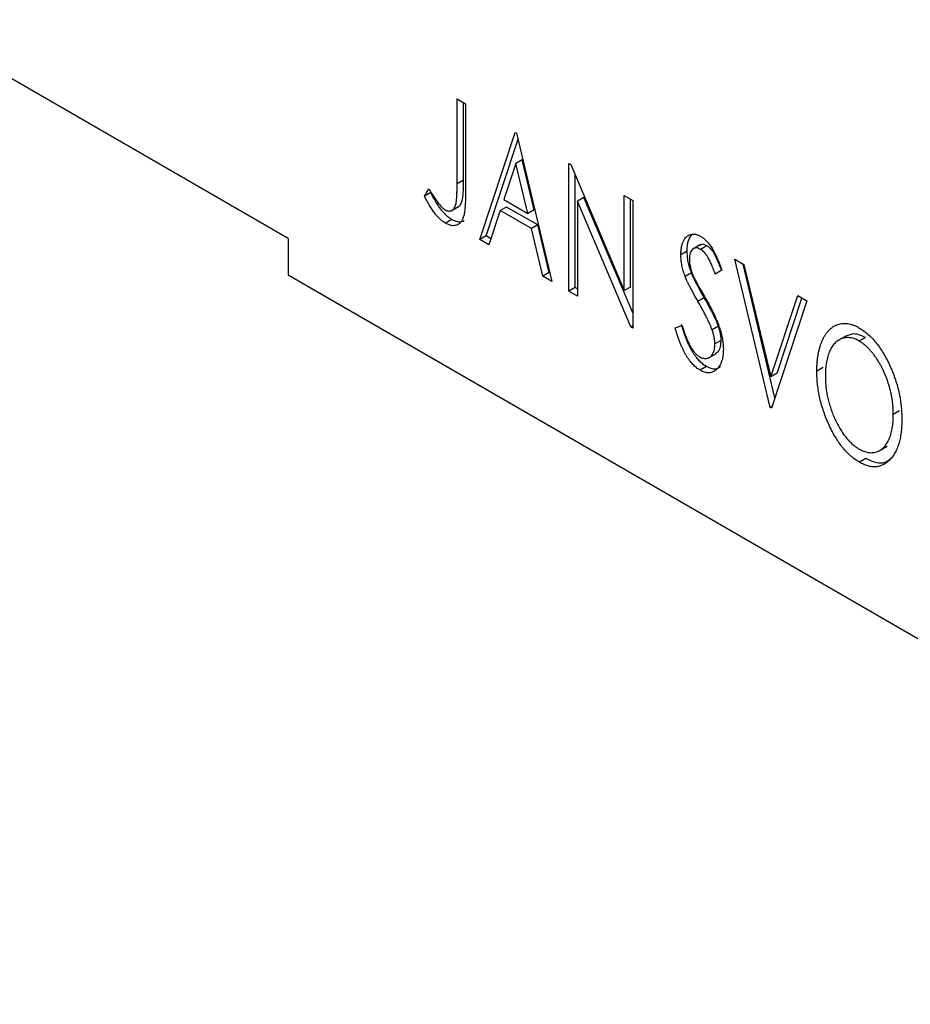
# Model space of a CAD drawing. Units: millimetres. Extents: x 15 to 462, y 5 to 292.
# Drawn here: x 81 to 100, y 26 to 48 of the extents above; entities that cross this region are included whole.
import ezdxf

# ---------------------------------------------------------------- set-up
doc = ezdxf.new("R2010")
doc.units = ezdxf.units.MM

msp = doc.modelspace()

# ---------------------------------------------------------------- linework, layer by layer
at = {"color": 7, "linetype": 'Continuous', "lineweight": 25}
for p, q in [((86.554, 43.217), (78.069, 48.115)), ((90.334, 46.342), (90.525, 46.232)), ((90.334, 44.441), (90.334, 46.342)), ((90.476, 44.523), (90.476, 46.261)), ((90.525, 46.232), (90.525, 44.302)), ((90.842, 43.191), (91.635, 45.591)), ((90.983, 43.273), (91.699, 45.438)), ((91.635, 45.591), (91.667, 45.573)), ((91.667, 45.573), (92.46, 42.257)), ((91.792, 44.975), (91.65, 44.893)), ((92.059, 43.861), (91.792, 44.975)), ((91.65, 44.893), (91.385, 44.087)), ((91.917, 43.78), (91.65, 44.893)), ((92.841, 44.895), (92.881, 44.872)), ((92.841, 42.037), (92.841, 44.895)), ((92.881, 44.872), (94.078, 42.049)), ((92.982, 42.119), (92.982, 44.633)), ((89.604, 44.162), (89.701, 44.326)), ((90.476, 44.523), (90.334, 44.441)), ((89.746, 44.244), (89.604, 44.162)), ((91.385, 44.087), (91.917, 43.78)), ((93.173, 44.135), (93.031, 44.054)), ((94.269, 41.551), (93.173, 44.135)), ((94.078, 44.181), (94.269, 44.071)), ((94.078, 42.049), (94.078, 44.181)), ((94.22, 42.131), (94.22, 44.099)), ((90.203, 43.838), (90.38, 43.94)), ((91.445, 43.922), (91.303, 43.841)), ((92.14, 43.521), (91.445, 43.922)), ((93.031, 44.054), (93.031, 41.927)), ((94.225, 41.238), (93.031, 44.054)), ((94.269, 44.071), (94.269, 41.213)), ((91.303, 43.841), (91.049, 43.072)), ((91.999, 43.44), (91.303, 43.841)), ((92.059, 43.861), (91.917, 43.78)), ((90.213, 43.644), (90.072, 43.562)), ((92.14, 43.521), (91.999, 43.44)), ((92.253, 42.377), (91.999, 43.44)), ((92.394, 42.458), (92.14, 43.521)), ((86.554, 43.217), (86.554, 42.4)), ((90.983, 43.273), (90.842, 43.191)), ((91.094, 43.209), (90.983, 43.273)), ((91.049, 43.072), (90.842, 43.191)), ((95.789, 43.082), (95.612, 42.98)), ((95.929, 43.056), (95.787, 42.974)), ((95.489, 42.936), (95.347, 42.854)), ((96.553, 42.752), (96.76, 42.632)), ((97.346, 39.436), (96.553, 42.752)), ((97.456, 39.652), (96.74, 42.644)), ((96.76, 42.632), (97.362, 40.117)), ((86.554, 42.4), (114.131, 26.481)), ((86.554, 42.4), (87.261, 41.992)), ((92.394, 42.458), (92.253, 42.377)), ((92.46, 42.257), (92.253, 42.377)), ((92.415, 42.447), (92.394, 42.458)), ((95.587, 42.445), (95.445, 42.363)), ((96.268, 42.506), (96.119, 42.417)), ((92.982, 42.119), (92.841, 42.037)), ((93.031, 42.091), (92.982, 42.119)), ((94.22, 42.131), (94.078, 42.049)), ((87.261, 41.992), (114.838, 26.072)), ((93.031, 41.927), (92.841, 42.037)), ((95.873, 41.891), (95.731, 41.809)), ((97.362, 40.117), (97.964, 41.938)), ((97.964, 41.938), (98.171, 41.818)), ((98.171, 41.818), (97.378, 39.418)), ((97.504, 40.199), (98.06, 41.882)), ((94.269, 41.263), (94.225, 41.238)), ((94.269, 41.213), (94.225, 41.238)), ((95.22, 41.215), (95.375, 41.27)), ((96.188, 41.253), (96.046, 41.171)), ((99.055, 41.04), (98.879, 40.938)), ((99.483, 41.004), (99.342, 40.922)), ((96.25, 40.936), (96.109, 40.855)), ((95.968, 40.542), (96.145, 40.644)), ((95.918, 40.351), (95.777, 40.269)), ((97.504, 40.199), (97.362, 40.117)), ((98.535, 40.33), (98.393, 40.248)), ((97.393, 39.463), (97.346, 39.436)), ((97.378, 39.418), (97.346, 39.436)), ((100.248, 39.355), (100.107, 39.273)), ((99.789, 38.464), (99.966, 38.566)), ((99.49, 38.289), (99.348, 38.207))]:
    msp.add_line(p, q, dxfattribs=at)
for points, knots in [([(89.701, 44.326), (89.724, 44.289), (89.768, 44.219), (89.833, 44.122), (89.89, 44.04), (89.928, 43.992), (89.945, 43.97)], [0, 0, 0, 0, 0.303905, 0.570015, 0.803145, 1, 1, 1, 1]), ([(90.07, 43.857), (90.083, 43.85), (90.109, 43.837), (90.148, 43.829), (90.184, 43.831), (90.217, 43.844), (90.248, 43.866), (90.273, 43.898), (90.294, 43.937), (90.307, 43.979), (90.314, 44.019), (90.32, 44.057), (90.324, 44.103), (90.328, 44.155), (90.331, 44.216), (90.333, 44.284), (90.334, 44.36), (90.334, 44.413), (90.334, 44.441)], [0, 0, 0, 0, 0.05143, 0.103052, 0.15552, 0.212577, 0.27266, 0.334111, 0.398439, 0.466869, 0.505867, 0.553042, 0.607761, 0.670156, 0.740863, 0.819278, 0.905433, 1, 1, 1, 1]), ([(90.36, 43.933), (90.366, 43.935), (90.397, 43.945), (90.43, 44.002), (90.483, 44.183), (90.479, 44.372), (90.476, 44.523)], [0, 0, 0, 0, 0.0361449, 0.1965898, 0.3571617, 1, 1, 1, 1]), ([(90.072, 43.562), (90.053, 43.574), (90.015, 43.598), (89.959, 43.645), (89.902, 43.7), (89.846, 43.765), (89.789, 43.843), (89.729, 43.936), (89.667, 44.043), (89.626, 44.121), (89.604, 44.162)], [0, 0, 0, 0, 0.1000151, 0.2011156, 0.3049077, 0.4144967, 0.5344051, 0.6711115, 0.8264418, 1, 1, 1, 1]), ([(90.213, 43.644), (90.194, 43.656), (90.156, 43.68), (90.1, 43.727), (90.044, 43.782), (89.987, 43.847), (89.93, 43.925), (89.87, 44.017), (89.808, 44.125), (89.767, 44.203), (89.746, 44.244)], [0, 0, 0, 0, 0.1000151, 0.2011156, 0.3049077, 0.4144967, 0.5344051, 0.6711115, 0.8264418, 1, 1, 1, 1]), ([(90.525, 44.302), (90.525, 44.267), (90.525, 44.198), (90.522, 44.101), (90.519, 44.013), (90.514, 43.934), (90.507, 43.864), (90.499, 43.804), (90.491, 43.752), (90.476, 43.698), (90.455, 43.641), (90.421, 43.586), (90.379, 43.545), (90.33, 43.516), (90.274, 43.502), (90.212, 43.505), (90.143, 43.524), (90.096, 43.55), (90.072, 43.562)], [0, 0, 0, 0, 0.083899, 0.1611, 0.232056, 0.295923, 0.353646, 0.404849, 0.449994, 0.488518, 0.557361, 0.622785, 0.686317, 0.749131, 0.810623, 0.871852, 0.934311, 1, 1, 1, 1]), ([(89.945, 43.97), (89.956, 43.958), (89.976, 43.934), (90.007, 43.902), (90.039, 43.877), (90.06, 43.863), (90.07, 43.857)], [0, 0, 0, 0, 0.268645, 0.522008, 0.76502, 1, 1, 1, 1]), ([(90.492, 43.617), (90.484, 43.611), (90.448, 43.58), (90.351, 43.579), (90.259, 43.622), (90.213, 43.644)], [0, 0, 0, 0, 0.1122979, 0.5559337, 1, 1, 1, 1]), ([(95.347, 42.854), (95.348, 42.884), (95.349, 42.943), (95.36, 43.024), (95.378, 43.097), (95.403, 43.161), (95.434, 43.215), (95.471, 43.259), (95.515, 43.289), (95.563, 43.31), (95.616, 43.317), (95.672, 43.314), (95.73, 43.297), (95.77, 43.276), (95.79, 43.266)], [0, 0, 0, 0, 0.097075, 0.191344, 0.282451, 0.371966, 0.458433, 0.541678, 0.621656, 0.700881, 0.77837, 0.852844, 0.926089, 1, 1, 1, 1]), ([(95.489, 42.936), (95.493, 43.022), (95.499, 43.175), (95.57, 43.268), (95.601, 43.309)], [0, 0, 0, 0, 0.562649, 1, 1, 1, 1]), ([(95.79, 43.266), (95.811, 43.253), (95.853, 43.226), (95.916, 43.169), (95.975, 43.101), (96.023, 43.036), (96.06, 42.977), (96.089, 42.927), (96.117, 42.87), (96.147, 42.809), (96.177, 42.741), (96.207, 42.668), (96.237, 42.589), (96.257, 42.535), (96.268, 42.506)], [0, 0, 0, 0, 0.095032, 0.190141, 0.287743, 0.390948, 0.447034, 0.508234, 0.57491, 0.647703, 0.726488, 0.811248, 0.902356, 1, 1, 1, 1]), ([(95.787, 42.974), (95.769, 42.984), (95.735, 43.002), (95.686, 43.009), (95.643, 43), (95.605, 42.975), (95.575, 42.938), (95.553, 42.888), (95.54, 42.827), (95.539, 42.781), (95.538, 42.757)], [0, 0, 0, 0, 0.118408, 0.23194, 0.345652, 0.468255, 0.594631, 0.723176, 0.85743, 1, 1, 1, 1]), ([(95.929, 43.056), (95.885, 43.076), (95.824, 43.105), (95.787, 43.073), (95.777, 43.063)], [0, 0, 0, 0, 0.715852, 1, 1, 1, 1]), ([(96.26, 42.498), (96.252, 42.521), (96.236, 42.565), (96.211, 42.628), (96.188, 42.685), (96.166, 42.737), (96.145, 42.784), (96.124, 42.826), (96.105, 42.862), (96.081, 42.903), (96.05, 42.947), (96.011, 42.992), (95.97, 43.029), (95.943, 43.047), (95.929, 43.056)], [0, 0, 0, 0, 0.109761, 0.210457, 0.303044, 0.386733, 0.462495, 0.530458, 0.591489, 0.643761, 0.738391, 0.826978, 0.913397, 1, 1, 1, 1]), ([(95.445, 42.363), (95.43, 42.405), (95.4, 42.49), (95.37, 42.615), (95.351, 42.738), (95.348, 42.815), (95.347, 42.854)], [0, 0, 0, 0, 0.250277, 0.498567, 0.746231, 1, 1, 1, 1]), ([(95.587, 42.445), (95.571, 42.487), (95.542, 42.572), (95.511, 42.697), (95.492, 42.82), (95.49, 42.897), (95.489, 42.936)], [0, 0, 0, 0, 0.250277, 0.498567, 0.746231, 1, 1, 1, 1]), ([(96.119, 42.417), (96.11, 42.439), (96.095, 42.483), (96.07, 42.546), (96.047, 42.603), (96.025, 42.655), (96.003, 42.702), (95.983, 42.744), (95.963, 42.78), (95.939, 42.821), (95.909, 42.865), (95.87, 42.91), (95.829, 42.948), (95.801, 42.965), (95.787, 42.974)], [0, 0, 0, 0, 0.109761, 0.210457, 0.303044, 0.386733, 0.462495, 0.530458, 0.591489, 0.643761, 0.738391, 0.826978, 0.913397, 1, 1, 1, 1]), ([(95.538, 42.757), (95.539, 42.725), (95.542, 42.663), (95.558, 42.579), (95.577, 42.508), (95.598, 42.45), (95.623, 42.387), (95.642, 42.344), (95.653, 42.321)], [0, 0, 0, 0, 0.228531, 0.45681, 0.576526, 0.706578, 0.846613, 1, 1, 1, 1]), ([(95.731, 41.809), (95.713, 41.841), (95.677, 41.903), (95.629, 41.992), (95.584, 42.073), (95.546, 42.146), (95.513, 42.211), (95.485, 42.269), (95.463, 42.318), (95.451, 42.349), (95.445, 42.363)], [0, 0, 0, 0, 0.177356, 0.339757, 0.487156, 0.618928, 0.736628, 0.838759, 0.926646, 1, 1, 1, 1]), ([(95.873, 41.891), (95.854, 41.923), (95.819, 41.984), (95.77, 42.074), (95.726, 42.154), (95.687, 42.228), (95.654, 42.293), (95.626, 42.35), (95.604, 42.4), (95.592, 42.431), (95.587, 42.445)], [0, 0, 0, 0, 0.177356, 0.339757, 0.487156, 0.618928, 0.736628, 0.838759, 0.926646, 1, 1, 1, 1]), ([(95.653, 42.321), (95.657, 42.313), (95.665, 42.295), (95.683, 42.264), (95.704, 42.224), (95.731, 42.176), (95.763, 42.118), (95.8, 42.054), (95.842, 41.98), (95.872, 41.928), (95.888, 41.901)], [0, 0, 0, 0, 0.053874, 0.12809, 0.22081, 0.33715, 0.472011, 0.627424, 0.80342, 1, 1, 1, 1]), ([(96.188, 41.253), (96.18, 41.274), (96.164, 41.317), (96.135, 41.385), (96.102, 41.457), (96.065, 41.534), (96.023, 41.616), (95.977, 41.704), (95.927, 41.796), (95.891, 41.858), (95.873, 41.891)], [0, 0, 0, 0, 0.095491, 0.198878, 0.310435, 0.431154, 0.55966, 0.697604, 0.844351, 1, 1, 1, 1]), ([(95.888, 41.901), (95.907, 41.867), (95.944, 41.802), (95.996, 41.706), (96.043, 41.614), (96.086, 41.527), (96.124, 41.445), (96.158, 41.367), (96.187, 41.294), (96.219, 41.203), (96.251, 41.095), (96.279, 40.97), (96.296, 40.852), (96.298, 40.778), (96.299, 40.741)], [0, 0, 0, 0, 0.088471, 0.172073, 0.251266, 0.325804, 0.395707, 0.46152, 0.523119, 0.580982, 0.690049, 0.795361, 0.898362, 1, 1, 1, 1]), ([(96.046, 41.171), (96.039, 41.192), (96.022, 41.236), (95.994, 41.303), (95.961, 41.375), (95.924, 41.453), (95.882, 41.535), (95.836, 41.622), (95.785, 41.714), (95.75, 41.777), (95.731, 41.809)], [0, 0, 0, 0, 0.095491, 0.198878, 0.310435, 0.431154, 0.55966, 0.697604, 0.844351, 1, 1, 1, 1]), ([(95.918, 40.351), (95.904, 40.359), (95.877, 40.376), (95.836, 40.407), (95.796, 40.44), (95.758, 40.479), (95.72, 40.521), (95.683, 40.567), (95.648, 40.617), (95.613, 40.671), (95.579, 40.73), (95.546, 40.794), (95.513, 40.864), (95.482, 40.94), (95.45, 41.021), (95.42, 41.108), (95.39, 41.2), (95.371, 41.264), (95.362, 41.296)], [0, 0, 0, 0, 0.050401, 0.099477, 0.148757, 0.198426, 0.248573, 0.299351, 0.352232, 0.407099, 0.464735, 0.526817, 0.592869, 0.664026, 0.74, 0.821485, 0.907841, 1, 1, 1, 1]), ([(95.375, 41.27), (95.389, 41.225), (95.415, 41.139), (95.46, 41.016), (95.505, 40.907), (95.553, 40.812), (95.602, 40.73), (95.654, 40.662), (95.708, 40.606), (95.745, 40.582), (95.763, 40.57)], [0, 0, 0, 0, 0.1767912, 0.3356218, 0.4771242, 0.6026686, 0.714215, 0.8152475, 0.9089404, 1, 1, 1, 1]), ([(96.25, 40.936), (96.25, 40.961), (96.248, 41.009), (96.236, 41.087), (96.216, 41.169), (96.197, 41.225), (96.188, 41.253)], [0, 0, 0, 0, 0.2432962, 0.4902288, 0.739756, 1, 1, 1, 1]), ([(98.393, 40.248), (98.394, 40.282), (98.395, 40.349), (98.401, 40.446), (98.41, 40.539), (98.425, 40.627), (98.442, 40.712), (98.464, 40.792), (98.489, 40.869), (98.519, 40.94), (98.551, 41.007), (98.587, 41.067), (98.626, 41.121), (98.667, 41.168), (98.712, 41.209), (98.759, 41.244), (98.809, 41.272), (98.862, 41.294), (98.917, 41.309), (98.973, 41.317), (99.03, 41.318), (99.089, 41.313), (99.148, 41.3), (99.209, 41.28), (99.271, 41.255), (99.313, 41.232), (99.333, 41.22)], [0, 0, 0, 0, 0.049492, 0.098251, 0.146384, 0.194002, 0.240888, 0.287551, 0.333966, 0.380168, 0.425721, 0.469857, 0.512716, 0.554193, 0.595005, 0.634988, 0.674496, 0.713541, 0.751902, 0.788852, 0.824908, 0.860424, 0.895148, 0.929882, 0.964948, 1, 1, 1, 1]), ([(95.777, 40.269), (95.763, 40.278), (95.735, 40.294), (95.695, 40.325), (95.655, 40.359), (95.616, 40.397), (95.578, 40.439), (95.542, 40.485), (95.506, 40.535), (95.471, 40.589), (95.437, 40.648), (95.404, 40.713), (95.372, 40.783), (95.34, 40.858), (95.309, 40.939), (95.278, 41.026), (95.249, 41.119), (95.23, 41.182), (95.22, 41.215)], [0, 0, 0, 0, 0.050401, 0.099477, 0.148757, 0.198426, 0.248573, 0.299351, 0.352232, 0.407099, 0.464735, 0.526817, 0.592869, 0.664026, 0.74, 0.821485, 0.907841, 1, 1, 1, 1]), ([(96.109, 40.855), (96.108, 40.879), (96.106, 40.928), (96.095, 41.006), (96.075, 41.087), (96.056, 41.143), (96.046, 41.171)], [0, 0, 0, 0, 0.2432962, 0.4902288, 0.739756, 1, 1, 1, 1]), ([(99.483, 41.004), (99.393, 41.042), (99.224, 41.112), (99.099, 41.051), (99.041, 41.023)], [0, 0, 0, 0, 0.5335446, 1, 1, 1, 1]), ([(99.333, 41.22), (99.367, 41.2), (99.433, 41.159), (99.531, 41.082), (99.623, 40.994), (99.712, 40.895), (99.796, 40.785), (99.876, 40.663), (99.952, 40.531), (100.022, 40.389), (100.087, 40.241), (100.143, 40.09), (100.191, 39.938), (100.23, 39.785), (100.26, 39.631), (100.281, 39.475), (100.295, 39.318), (100.296, 39.215), (100.297, 39.163)], [0, 0, 0, 0, 0.056131, 0.110545, 0.164491, 0.218586, 0.273798, 0.330703, 0.390429, 0.453626, 0.518469, 0.583082, 0.648579, 0.714923, 0.783008, 0.852756, 0.925156, 1, 1, 1, 1]), ([(95.763, 40.57), (95.778, 40.562), (95.809, 40.545), (95.855, 40.533), (95.899, 40.528), (95.941, 40.533), (95.98, 40.546), (96.014, 40.57), (96.043, 40.6), (96.067, 40.64), (96.086, 40.686), (96.099, 40.738), (96.108, 40.793), (96.109, 40.834), (96.109, 40.855)], [0, 0, 0, 0, 0.077384, 0.153446, 0.231502, 0.31288, 0.395834, 0.478339, 0.56194, 0.647859, 0.735682, 0.823098, 0.910421, 1, 1, 1, 1]), ([(96.12, 40.646), (96.143, 40.656), (96.199, 40.68), (96.239, 40.791), (96.247, 40.888), (96.25, 40.936)], [0, 0, 0, 0, 0.25038, 0.625104, 1, 1, 1, 1]), ([(99.342, 40.922), (99.325, 40.932), (99.292, 40.95), (99.243, 40.97), (99.195, 40.985), (99.147, 40.995), (99.1, 40.998), (99.053, 40.998), (99.007, 40.99), (98.962, 40.978), (98.919, 40.961), (98.878, 40.938), (98.839, 40.91), (98.803, 40.878), (98.769, 40.841), (98.738, 40.798), (98.709, 40.751), (98.674, 40.681), (98.638, 40.582), (98.607, 40.449), (98.587, 40.301), (98.585, 40.194), (98.584, 40.139)], [0, 0, 0, 0, 0.03454, 0.069048, 0.103375, 0.138192, 0.173903, 0.210488, 0.248023, 0.287023, 0.326706, 0.366485, 0.406812, 0.447616, 0.489067, 0.531328, 0.574858, 0.619502, 0.710322, 0.803659, 0.899813, 1, 1, 1, 1]), ([(100.107, 39.273), (100.107, 39.301), (100.106, 39.356), (100.101, 39.441), (100.094, 39.524), (100.083, 39.608), (100.068, 39.691), (100.051, 39.774), (100.03, 39.857), (100.007, 39.939), (99.981, 40.021), (99.952, 40.1), (99.921, 40.178), (99.887, 40.254), (99.851, 40.328), (99.812, 40.399), (99.771, 40.469), (99.727, 40.537), (99.681, 40.601), (99.635, 40.661), (99.588, 40.717), (99.54, 40.768), (99.491, 40.814), (99.442, 40.855), (99.392, 40.892), (99.359, 40.912), (99.342, 40.922)], [0, 0, 0, 0, 0.050197, 0.099466, 0.147511, 0.194852, 0.24129, 0.286885, 0.332088, 0.377015, 0.421156, 0.464197, 0.506282, 0.547566, 0.588214, 0.628632, 0.668531, 0.708592, 0.747983, 0.785918, 0.822915, 0.859045, 0.89462, 0.929721, 0.96467, 1, 1, 1, 1]), ([(96.299, 40.741), (96.299, 40.716), (96.298, 40.666), (96.291, 40.595), (96.279, 40.53), (96.262, 40.47), (96.241, 40.415), (96.214, 40.367), (96.183, 40.323), (96.148, 40.285), (96.109, 40.254), (96.068, 40.23), (96.025, 40.215), (95.979, 40.209), (95.932, 40.211), (95.882, 40.221), (95.83, 40.24), (95.795, 40.259), (95.777, 40.269)], [0, 0, 0, 0, 0.070702, 0.139642, 0.206754, 0.273023, 0.338747, 0.404078, 0.469282, 0.535543, 0.600284, 0.661802, 0.720349, 0.776687, 0.832368, 0.887225, 0.942968, 1, 1, 1, 1]), ([(96.226, 40.335), (96.192, 40.315), (96.108, 40.266), (95.989, 40.319), (95.918, 40.351)], [0, 0, 0, 0, 0.409594, 1, 1, 1, 1]), ([(99.348, 38.207), (99.315, 38.228), (99.25, 38.268), (99.155, 38.344), (99.064, 38.431), (98.976, 38.529), (98.893, 38.639), (98.814, 38.761), (98.738, 38.893), (98.668, 39.036), (98.604, 39.183), (98.547, 39.334), (98.5, 39.485), (98.461, 39.637), (98.43, 39.79), (98.409, 39.943), (98.396, 40.097), (98.394, 40.197), (98.393, 40.248)], [0, 0, 0, 0, 0.055606, 0.109544, 0.163174, 0.217197, 0.272517, 0.329979, 0.390531, 0.454216, 0.519739, 0.585029, 0.650959, 0.71738, 0.785169, 0.85455, 0.926043, 1, 1, 1, 1]), ([(98.584, 40.139), (98.584, 40.098), (98.586, 40.016), (98.596, 39.891), (98.614, 39.767), (98.638, 39.644), (98.669, 39.522), (98.707, 39.4), (98.753, 39.28), (98.804, 39.161), (98.861, 39.048), (98.921, 38.942), (98.984, 38.846), (99.05, 38.759), (99.118, 38.68), (99.19, 38.612), (99.265, 38.551), (99.316, 38.52), (99.342, 38.504)], [0, 0, 0, 0, 0.075364, 0.147921, 0.218039, 0.286465, 0.353628, 0.419663, 0.485069, 0.550645, 0.614366, 0.674536, 0.731509, 0.786259, 0.839755, 0.892579, 0.945856, 1, 1, 1, 1]), ([(99.342, 38.504), (99.359, 38.495), (99.394, 38.475), (99.445, 38.454), (99.495, 38.437), (99.544, 38.427), (99.592, 38.422), (99.639, 38.421), (99.685, 38.428), (99.73, 38.439), (99.773, 38.456), (99.814, 38.477), (99.852, 38.505), (99.888, 38.536), (99.922, 38.574), (99.953, 38.616), (99.981, 38.664), (100.016, 38.733), (100.053, 38.832), (100.085, 38.964), (100.103, 39.112), (100.105, 39.219), (100.107, 39.273)], [0, 0, 0, 0, 0.036214, 0.071652, 0.107277, 0.142702, 0.178733, 0.215262, 0.252561, 0.291103, 0.330244, 0.369735, 0.409519, 0.449995, 0.490909, 0.533111, 0.576115, 0.620697, 0.711715, 0.804666, 0.900297, 1, 1, 1, 1]), ([(100.297, 39.163), (100.296, 39.112), (100.295, 39.012), (100.281, 38.871), (100.26, 38.741), (100.23, 38.621), (100.191, 38.513), (100.144, 38.416), (100.088, 38.329), (100.023, 38.255), (99.953, 38.194), (99.878, 38.147), (99.8, 38.116), (99.717, 38.103), (99.63, 38.104), (99.539, 38.122), (99.445, 38.155), (99.381, 38.19), (99.348, 38.207)], [0, 0, 0, 0, 0.074823, 0.147187, 0.217159, 0.285461, 0.352542, 0.418395, 0.483956, 0.549494, 0.613185, 0.673148, 0.730384, 0.785287, 0.839001, 0.891924, 0.94541, 1, 1, 1, 1]), ([(100.03, 38.268), (99.978, 38.232), (99.837, 38.136), (99.624, 38.23), (99.49, 38.289)], [0, 0, 0, 0, 0.366614, 1, 1, 1, 1])]:
    msp.add_open_spline(points, degree=3, knots=knots, dxfattribs=at)

doc.saveas('drawing.dxf')
